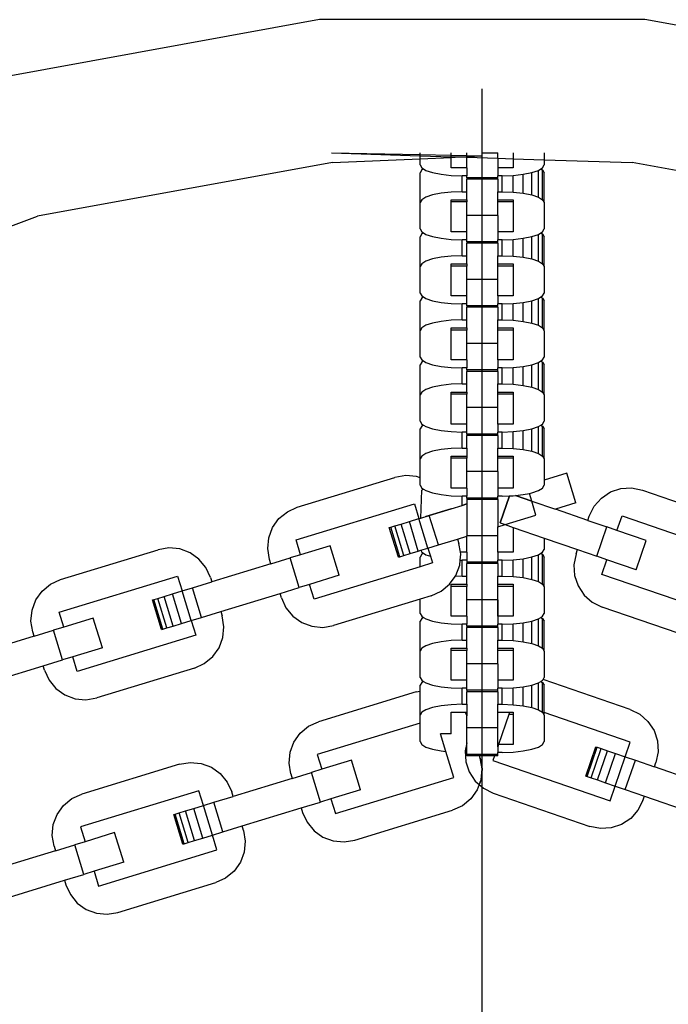
# Model space of a CAD drawing. Units: millimetres. Extents: x -16909 to 16104, y -22512 to 23543.
# Drawn here: x -439 to -352, y 14211 to 14342 of the extents above; entities that cross this region are included whole.
import ezdxf

# ---------------------------------------------------------------- set-up
doc = ezdxf.new("R2010")
doc.units = ezdxf.units.MM

msp = doc.modelspace()

# ---------------------------------------------------------------- linework, layer by layer
for p, q in [((-398.97, 14342.48), (-441.77, 14334.71)), ((-355.47, 14342.48), (-398.97, 14342.48)), ((-312.67, 14334.71), (-355.47, 14342.48)), ((-377.22, 14100.34), (-377.22, 14333.25)), ((-397.37, 14324.68), (-385.5, 14324.43)), ((-397.37, 14324.68), (-385.5, 14324.29)), ((-397.25, 14323.36), (-385.5, 14323.88)), ((-385.5, 14324.43), (-385.5, 14324.68)), ((-385.5, 14324.43), (-381.36, 14324.34)), ((-385.5, 14324.29), (-385.5, 14324.43)), ((-385.5, 14324.29), (-381.36, 14324.15)), ((-385.5, 14323.88), (-385.5, 14324.29)), ((-385.5, 14323.88), (-381.36, 14324.07)), ((-385.5, 14323.06), (-385.5, 14323.88)), ((-381.36, 14324.34), (-381.36, 14324.68)), ((-381.36, 14324.34), (-379.29, 14324.3)), ((-381.36, 14324.15), (-381.36, 14324.34)), ((-381.36, 14324.15), (-380.3, 14324.12)), ((-381.36, 14324.07), (-381.36, 14324.15)), ((-381.36, 14324.07), (-380.3, 14324.12)), ((-381.36, 14322.68), (-381.36, 14324.07)), ((-380.3, 14324.12), (-379.29, 14324.16)), ((-380.3, 14324.12), (-379.29, 14324.08)), ((-379.29, 14324.3), (-379.29, 14324.68)), ((-379.29, 14324.3), (-377.22, 14324.26)), ((-379.29, 14324.16), (-379.29, 14324.3)), ((-379.29, 14324.16), (-377.22, 14324.26)), ((-379.29, 14324.08), (-379.29, 14324.16)), ((-379.29, 14324.08), (-375.15, 14323.95)), ((-379.29, 14322.68), (-379.29, 14324.08)), ((-377.22, 14324.68), (-375.15, 14324.68)), ((-375.15, 14323.95), (-375.15, 14324.68)), ((-375.15, 14323.95), (-373.08, 14323.88)), ((-375.15, 14323.95), (-375.15, 14322.68)), ((-373.08, 14324.68), (-373.08, 14323.88)), ((-373.08, 14323.88), (-373.08, 14322.68)), ((-373.08, 14323.88), (-368.95, 14323.74)), ((-368.95, 14324.68), (-368.95, 14323.74)), ((-368.95, 14323.74), (-368.95, 14323.06)), ((-368.95, 14323.74), (-357.19, 14323.36)), ((-397.25, 14323.36), (-436.67, 14316.2)), ((-385.5, 14323.06), (-385.31, 14322.68)), ((-385.31, 14322.39), (-385.5, 14322.02)), ((-385.31, 14322.68), (-385.08, 14322.54)), ((-385.08, 14322.54), (-385.31, 14322.39)), ((-385.08, 14322.54), (-384.75, 14322.33)), ((-384.75, 14322.33), (-383.86, 14322.03)), ((-379.29, 14322.68), (-381.36, 14322.68)), ((-379.29, 14322.68), (-379.29, 14321.61)), ((-373.08, 14322.68), (-375.15, 14322.68)), ((-375.15, 14322.68), (-375.15, 14321.61)), ((-370.58, 14322.03), (-369.7, 14322.33)), ((-369.7, 14322.33), (-369.37, 14322.54)), ((-369.7, 14318.75), (-369.7, 14322.33)), ((-369.37, 14322.54), (-369.14, 14322.68)), ((-369.37, 14322.54), (-369.14, 14322.39)), ((-369.14, 14322.68), (-368.95, 14323.06)), ((-369.14, 14322.39), (-368.95, 14322.02)), ((-369.14, 14318.4), (-369.14, 14322.39)), ((-317.78, 14316.2), (-357.19, 14323.36)), ((-385.5, 14318.02), (-385.5, 14322.02)), ((-383.86, 14322.03), (-382.71, 14321.8)), ((-382.71, 14321.8), (-381.36, 14321.66)), ((-381.36, 14321.66), (-379.91, 14321.61)), ((-379.91, 14319.47), (-379.91, 14321.61)), ((-379.29, 14321.61), (-379.91, 14321.61)), ((-379.29, 14321.35), (-379.29, 14321.61)), ((-379.29, 14321.35), (-379.29, 14321.15)), ((-375.15, 14321.35), (-379.29, 14321.35)), ((-375.15, 14321.15), (-379.29, 14321.15)), ((-379.29, 14319.47), (-379.29, 14321.15)), ((-374.53, 14321.61), (-375.15, 14321.61)), ((-375.15, 14321.35), (-375.15, 14321.61)), ((-375.15, 14321.15), (-375.15, 14321.35)), ((-375.15, 14321.15), (-375.15, 14319.47)), ((-374.53, 14321.61), (-373.09, 14321.66)), ((-374.53, 14319.47), (-374.53, 14321.61)), ((-373.09, 14321.66), (-371.74, 14321.8)), ((-373.09, 14319.42), (-373.09, 14321.66)), ((-371.74, 14321.8), (-370.58, 14322.03)), ((-371.74, 14319.28), (-371.74, 14321.8)), ((-370.58, 14319.05), (-370.58, 14322.03)), ((-368.95, 14318.02), (-368.95, 14322.02)), ((-379.91, 14319.47), (-381.36, 14319.42)), ((-379.91, 14319.47), (-379.29, 14319.47)), ((-379.29, 14318.4), (-379.29, 14319.47)), ((-375.15, 14319.47), (-374.53, 14319.47)), ((-375.15, 14318.4), (-375.15, 14319.47)), ((-374.53, 14319.47), (-373.09, 14319.42)), ((-385.31, 14318.4), (-385.5, 14318.02)), ((-384.75, 14318.75), (-385.31, 14318.4)), ((-383.86, 14319.05), (-384.75, 14318.75)), ((-382.71, 14319.28), (-383.86, 14319.05)), ((-381.36, 14319.42), (-382.71, 14319.28)), ((-381.36, 14318.4), (-379.29, 14318.4)), ((-381.36, 14318.11), (-381.36, 14318.4)), ((-379.29, 14318.4), (-379.29, 14318.11)), ((-375.15, 14318.4), (-373.08, 14318.4)), ((-375.15, 14318.11), (-375.15, 14318.4)), ((-373.09, 14319.42), (-371.74, 14319.28)), ((-373.08, 14318.4), (-373.08, 14318.11)), ((-371.74, 14319.28), (-370.58, 14319.05)), ((-370.58, 14319.05), (-369.7, 14318.75)), ((-369.7, 14318.75), (-369.14, 14318.4)), ((-369.14, 14318.4), (-368.95, 14318.02)), ((-385.5, 14314.49), (-385.5, 14318.02)), ((-379.29, 14318.11), (-381.36, 14318.11)), ((-381.36, 14314.11), (-381.36, 14318.11)), ((-379.29, 14316.31), (-379.29, 14318.11)), ((-373.08, 14318.11), (-375.15, 14318.11)), ((-375.15, 14316.31), (-375.15, 14318.11)), ((-373.08, 14318.11), (-373.08, 14314.11)), ((-368.95, 14318.02), (-368.95, 14314.49)), ((-474.17, 14302.13), (-436.67, 14316.2)), ((-375.15, 14316.31), (-379.29, 14316.31)), ((-379.29, 14314.11), (-379.29, 14316.31)), ((-375.15, 14316.31), (-375.15, 14314.11)), ((-385.5, 14314.49), (-385.31, 14314.11)), ((-369.14, 14314.11), (-368.95, 14314.49)), ((-385.31, 14313.83), (-385.5, 14313.45)), ((-385.5, 14309.46), (-385.5, 14313.45)), ((-385.31, 14314.11), (-385.08, 14313.97)), ((-385.08, 14313.97), (-385.31, 14313.83)), ((-385.08, 14313.97), (-384.75, 14313.77)), ((-384.75, 14313.77), (-383.86, 14313.47)), ((-383.86, 14313.47), (-382.71, 14313.24)), ((-382.71, 14313.24), (-381.36, 14313.09)), ((-379.29, 14314.11), (-381.36, 14314.11)), ((-381.36, 14313.09), (-379.91, 14313.04)), ((-379.29, 14313.04), (-379.91, 14313.04)), ((-379.91, 14310.9), (-379.91, 14313.04)), ((-379.29, 14313.04), (-379.29, 14314.11)), ((-379.29, 14312.78), (-379.29, 14313.04)), ((-373.08, 14314.11), (-375.15, 14314.11)), ((-375.15, 14314.11), (-375.15, 14313.04)), ((-374.53, 14313.04), (-375.15, 14313.04)), ((-375.15, 14312.78), (-375.15, 14313.04)), ((-374.53, 14313.04), (-373.09, 14313.09)), ((-374.53, 14310.9), (-374.53, 14313.04)), ((-373.09, 14313.09), (-371.74, 14313.24)), ((-373.09, 14310.85), (-373.09, 14313.09)), ((-371.74, 14313.24), (-370.58, 14313.47)), ((-371.74, 14310.71), (-371.74, 14313.24)), ((-370.58, 14313.47), (-369.7, 14313.77)), ((-370.58, 14310.48), (-370.58, 14313.47)), ((-369.7, 14313.77), (-369.37, 14313.97)), ((-369.7, 14310.18), (-369.7, 14313.77)), ((-369.37, 14313.97), (-369.14, 14314.11)), ((-369.37, 14313.97), (-369.14, 14313.83)), ((-369.14, 14313.83), (-368.95, 14313.45)), ((-369.14, 14309.83), (-369.14, 14313.83)), ((-368.95, 14309.46), (-368.95, 14313.45)), ((-379.29, 14312.78), (-379.29, 14312.59)), ((-375.15, 14312.78), (-379.29, 14312.78)), ((-375.15, 14312.59), (-379.29, 14312.59)), ((-379.29, 14310.9), (-379.29, 14312.59)), ((-375.15, 14312.59), (-375.15, 14312.78)), ((-375.15, 14312.59), (-375.15, 14310.9)), ((-383.86, 14310.48), (-384.75, 14310.18)), ((-382.71, 14310.71), (-383.86, 14310.48)), ((-381.36, 14310.85), (-382.71, 14310.71)), ((-379.91, 14310.9), (-381.36, 14310.85)), ((-379.91, 14310.9), (-379.29, 14310.9)), ((-379.29, 14309.83), (-379.29, 14310.9)), ((-375.15, 14310.9), (-374.53, 14310.9)), ((-375.15, 14309.83), (-375.15, 14310.9)), ((-374.53, 14310.9), (-373.09, 14310.85)), ((-373.09, 14310.85), (-371.74, 14310.71)), ((-371.74, 14310.71), (-370.58, 14310.48)), ((-370.58, 14310.48), (-369.7, 14310.18)), ((-385.31, 14309.83), (-385.5, 14309.46)), ((-385.5, 14305.92), (-385.5, 14309.46)), ((-384.75, 14310.18), (-385.31, 14309.83)), ((-381.36, 14309.83), (-379.29, 14309.83)), ((-381.36, 14309.54), (-381.36, 14309.83)), ((-379.29, 14309.54), (-381.36, 14309.54)), ((-381.36, 14305.55), (-381.36, 14309.54)), ((-379.29, 14309.83), (-379.29, 14309.54)), ((-379.29, 14307.74), (-379.29, 14309.54)), ((-375.15, 14309.54), (-375.15, 14309.83)), ((-375.15, 14309.83), (-373.08, 14309.83)), ((-373.08, 14309.54), (-375.15, 14309.54)), ((-375.15, 14307.74), (-375.15, 14309.54)), ((-375.15, 14305.55), (-375.15, 14309.54)), ((-373.08, 14309.83), (-373.08, 14309.54)), ((-373.08, 14309.54), (-373.08, 14305.55)), ((-369.7, 14310.18), (-369.14, 14309.83)), ((-369.14, 14309.83), (-368.95, 14309.46)), ((-368.95, 14309.46), (-368.95, 14305.92)), ((-375.15, 14307.74), (-379.29, 14307.74)), ((-379.29, 14305.55), (-379.29, 14307.74)), ((-375.15, 14305.55), (-375.15, 14307.74)), ((-385.5, 14305.92), (-385.31, 14305.55)), ((-385.31, 14305.26), (-385.5, 14304.88)), ((-385.31, 14305.55), (-385.08, 14305.4)), ((-385.08, 14305.4), (-385.31, 14305.26)), ((-385.08, 14305.4), (-384.75, 14305.2)), ((-384.75, 14305.2), (-383.86, 14304.9)), ((-379.29, 14305.55), (-381.36, 14305.55)), ((-379.29, 14304.48), (-379.29, 14305.55)), ((-373.08, 14305.55), (-375.15, 14305.55)), ((-375.15, 14305.55), (-375.15, 14304.48)), ((-370.58, 14304.9), (-369.7, 14305.2)), ((-369.7, 14305.2), (-369.37, 14305.4)), ((-369.7, 14301.61), (-369.7, 14305.2)), ((-369.37, 14305.4), (-369.14, 14305.55)), ((-369.37, 14305.4), (-369.14, 14305.26)), ((-369.14, 14305.55), (-368.95, 14305.92)), ((-369.14, 14305.26), (-368.95, 14304.88)), ((-369.14, 14301.26), (-369.14, 14305.26)), ((-385.5, 14300.89), (-385.5, 14304.88)), ((-383.86, 14304.9), (-382.71, 14304.67)), ((-382.71, 14304.67), (-381.36, 14304.52)), ((-381.36, 14304.52), (-379.91, 14304.48)), ((-379.29, 14304.48), (-379.91, 14304.48)), ((-379.91, 14302.33), (-379.91, 14304.48)), ((-379.29, 14304.21), (-379.29, 14304.48)), ((-379.29, 14304.21), (-379.29, 14304.02)), ((-375.15, 14304.21), (-379.29, 14304.21)), ((-375.15, 14304.02), (-379.29, 14304.02)), ((-379.29, 14302.33), (-379.29, 14304.02)), ((-374.53, 14304.48), (-375.15, 14304.48)), ((-375.15, 14304.21), (-375.15, 14304.48)), ((-375.15, 14304.02), (-375.15, 14304.21)), ((-375.15, 14304.02), (-375.15, 14302.33)), ((-374.53, 14304.48), (-373.09, 14304.52)), ((-374.53, 14302.33), (-374.53, 14304.48)), ((-373.09, 14304.52), (-371.74, 14304.67)), ((-373.09, 14302.28), (-373.09, 14304.52)), ((-371.74, 14304.67), (-370.58, 14304.9)), ((-371.74, 14302.14), (-371.74, 14304.67)), ((-370.58, 14301.91), (-370.58, 14304.9)), ((-368.95, 14300.89), (-368.95, 14304.88)), ((-385.31, 14301.26), (-385.5, 14300.89)), ((-384.75, 14301.61), (-385.31, 14301.26)), ((-383.86, 14301.91), (-384.75, 14301.61)), ((-382.71, 14302.14), (-383.86, 14301.91)), ((-381.36, 14302.28), (-382.71, 14302.14)), ((-379.91, 14302.33), (-381.36, 14302.28)), ((-381.36, 14301.26), (-379.29, 14301.26)), ((-381.36, 14300.98), (-381.36, 14301.26)), ((-379.91, 14302.33), (-379.29, 14302.33)), ((-379.29, 14301.26), (-379.29, 14302.33)), ((-379.29, 14301.26), (-379.29, 14300.98)), ((-375.15, 14302.33), (-374.53, 14302.33)), ((-375.15, 14301.26), (-375.15, 14302.33)), ((-375.15, 14300.98), (-375.15, 14301.26)), ((-375.15, 14301.26), (-373.08, 14301.26)), ((-374.53, 14302.33), (-373.09, 14302.28)), ((-373.09, 14302.28), (-371.74, 14302.14)), ((-373.08, 14301.26), (-373.08, 14300.98)), ((-371.74, 14302.14), (-370.58, 14301.91)), ((-370.58, 14301.91), (-369.7, 14301.61)), ((-369.7, 14301.61), (-369.14, 14301.26)), ((-369.14, 14301.26), (-368.95, 14300.89)), ((-385.5, 14297.35), (-385.5, 14300.89)), ((-379.29, 14300.98), (-381.36, 14300.98)), ((-381.36, 14296.98), (-381.36, 14300.98)), ((-379.29, 14299.18), (-379.29, 14300.98)), ((-373.08, 14300.98), (-375.15, 14300.98)), ((-375.15, 14299.18), (-375.15, 14300.98)), ((-375.15, 14296.98), (-375.15, 14300.98)), ((-373.08, 14300.98), (-373.08, 14296.98)), ((-368.95, 14300.89), (-368.95, 14297.35)), ((-375.15, 14299.18), (-379.29, 14299.18)), ((-379.29, 14296.98), (-379.29, 14299.18)), ((-375.15, 14296.98), (-375.15, 14299.18)), ((-385.5, 14297.35), (-385.31, 14296.98)), ((-369.14, 14296.98), (-368.95, 14297.35)), ((-385.31, 14296.69), (-385.5, 14296.32)), ((-385.5, 14292.32), (-385.5, 14296.32)), ((-385.31, 14296.98), (-385.08, 14296.84)), ((-385.08, 14296.84), (-385.31, 14296.69)), ((-385.08, 14296.84), (-384.75, 14296.63)), ((-384.75, 14296.63), (-383.86, 14296.33)), ((-383.86, 14296.33), (-382.71, 14296.1)), ((-382.71, 14296.1), (-381.36, 14295.96)), ((-379.29, 14296.98), (-381.36, 14296.98)), ((-381.36, 14295.96), (-379.91, 14295.91)), ((-379.91, 14293.77), (-379.91, 14295.91)), ((-379.29, 14295.91), (-379.91, 14295.91)), ((-379.29, 14296.98), (-379.29, 14295.91)), ((-379.29, 14295.64), (-379.29, 14295.91)), ((-373.08, 14296.98), (-375.15, 14296.98)), ((-375.15, 14296.98), (-375.15, 14295.91)), ((-374.53, 14295.91), (-375.15, 14295.91)), ((-375.15, 14295.64), (-375.15, 14295.91)), ((-374.53, 14295.91), (-373.09, 14295.96)), ((-374.53, 14293.77), (-374.53, 14295.91)), ((-373.09, 14295.96), (-371.74, 14296.1)), ((-373.09, 14293.72), (-373.09, 14295.96)), ((-371.74, 14296.1), (-370.58, 14296.33)), ((-371.74, 14293.57), (-371.74, 14296.1)), ((-370.58, 14296.33), (-369.7, 14296.63)), ((-370.58, 14293.34), (-370.58, 14296.33)), ((-369.7, 14296.63), (-369.37, 14296.84)), ((-369.7, 14293.04), (-369.7, 14296.63)), ((-369.37, 14296.84), (-369.14, 14296.98)), ((-369.37, 14296.84), (-369.14, 14296.69)), ((-369.14, 14296.69), (-368.95, 14296.32)), ((-369.14, 14292.69), (-369.14, 14296.69)), ((-368.95, 14292.32), (-368.95, 14296.32)), ((-379.29, 14295.64), (-379.29, 14295.45)), ((-375.15, 14295.64), (-379.29, 14295.64)), ((-375.15, 14295.45), (-379.29, 14295.45)), ((-379.29, 14293.77), (-379.29, 14295.45)), ((-375.15, 14295.45), (-375.15, 14295.64)), ((-375.15, 14295.45), (-375.15, 14293.77)), ((-383.86, 14293.34), (-384.75, 14293.04)), ((-382.71, 14293.57), (-383.86, 14293.34)), ((-381.36, 14293.72), (-382.71, 14293.57)), ((-379.91, 14293.77), (-381.36, 14293.72)), ((-379.91, 14293.77), (-379.29, 14293.77)), ((-379.29, 14292.69), (-379.29, 14293.77)), ((-375.15, 14293.77), (-374.53, 14293.77)), ((-375.15, 14292.69), (-375.15, 14293.77)), ((-374.53, 14293.77), (-373.09, 14293.72)), ((-373.09, 14293.72), (-371.74, 14293.57)), ((-371.74, 14293.57), (-370.58, 14293.34)), ((-370.58, 14293.34), (-369.7, 14293.04)), ((-385.31, 14292.69), (-385.5, 14292.32)), ((-385.5, 14288.79), (-385.5, 14292.32)), ((-384.75, 14293.04), (-385.31, 14292.69)), ((-381.36, 14292.69), (-379.29, 14292.69)), ((-381.36, 14292.41), (-381.36, 14292.69)), ((-379.29, 14292.41), (-381.36, 14292.41)), ((-381.36, 14288.41), (-381.36, 14292.41)), ((-379.29, 14292.69), (-379.29, 14292.41)), ((-379.29, 14290.61), (-379.29, 14292.41)), ((-375.15, 14292.69), (-373.08, 14292.69)), ((-375.15, 14292.41), (-375.15, 14292.69)), ((-373.08, 14292.41), (-375.15, 14292.41)), ((-375.15, 14290.61), (-375.15, 14292.41)), ((-373.08, 14292.69), (-373.08, 14292.41)), ((-373.08, 14292.41), (-373.08, 14288.41)), ((-369.7, 14293.04), (-369.14, 14292.69)), ((-369.14, 14292.69), (-368.95, 14292.32)), ((-368.95, 14292.32), (-368.95, 14288.79)), ((-375.15, 14290.61), (-379.29, 14290.61)), ((-379.29, 14288.41), (-379.29, 14290.61)), ((-375.15, 14288.41), (-375.15, 14290.61)), ((-385.5, 14288.79), (-385.31, 14288.41)), ((-385.31, 14288.12), (-385.5, 14287.75)), ((-385.31, 14288.41), (-385.08, 14288.27)), ((-385.08, 14288.27), (-385.31, 14288.12)), ((-385.08, 14288.27), (-384.75, 14288.06)), ((-384.75, 14288.06), (-383.86, 14287.76)), ((-379.29, 14288.41), (-381.36, 14288.41)), ((-379.29, 14287.34), (-379.29, 14288.41)), ((-373.08, 14288.41), (-375.15, 14288.41)), ((-375.15, 14288.41), (-375.15, 14287.34)), ((-370.58, 14287.76), (-369.7, 14288.06)), ((-369.7, 14288.06), (-369.37, 14288.27)), ((-369.7, 14284.48), (-369.7, 14288.06)), ((-369.37, 14288.27), (-369.14, 14288.41)), ((-369.37, 14288.27), (-369.14, 14288.12)), ((-369.14, 14288.41), (-368.95, 14288.79)), ((-369.14, 14288.12), (-368.95, 14287.75)), ((-369.14, 14284.13), (-369.14, 14288.12)), ((-385.5, 14283.75), (-385.5, 14287.75)), ((-383.86, 14287.76), (-382.71, 14287.53)), ((-382.71, 14287.53), (-381.36, 14287.39)), ((-381.36, 14287.39), (-379.91, 14287.34)), ((-379.29, 14287.34), (-379.91, 14287.34)), ((-379.91, 14285.2), (-379.91, 14287.34)), ((-379.29, 14287.07), (-379.29, 14287.34)), ((-379.29, 14287.07), (-379.29, 14286.88)), ((-375.15, 14287.07), (-379.29, 14287.07)), ((-375.15, 14286.88), (-379.29, 14286.88)), ((-379.29, 14285.2), (-379.29, 14286.88)), ((-374.53, 14287.34), (-375.15, 14287.34)), ((-375.15, 14287.07), (-375.15, 14287.34)), ((-375.15, 14286.88), (-375.15, 14287.07)), ((-375.15, 14286.88), (-375.15, 14285.2)), ((-374.53, 14287.34), (-373.09, 14287.39)), ((-374.53, 14285.2), (-374.53, 14287.34)), ((-373.09, 14287.39), (-371.74, 14287.53)), ((-373.09, 14285.15), (-373.09, 14287.39)), ((-371.74, 14287.53), (-370.58, 14287.76)), ((-371.74, 14285), (-371.74, 14287.53)), ((-370.58, 14284.77), (-370.58, 14287.76)), ((-368.95, 14283.75), (-368.95, 14287.75)), ((-385.31, 14284.13), (-385.5, 14283.75)), ((-384.75, 14284.48), (-385.31, 14284.13)), ((-383.86, 14284.77), (-384.75, 14284.48)), ((-382.71, 14285), (-383.86, 14284.77)), ((-381.36, 14285.15), (-382.71, 14285)), ((-379.91, 14285.2), (-381.36, 14285.15)), ((-381.36, 14284.13), (-379.29, 14284.13)), ((-381.36, 14283.84), (-381.36, 14284.13)), ((-379.91, 14285.2), (-379.29, 14285.2)), ((-379.29, 14285.2), (-379.29, 14284.13)), ((-379.29, 14284.13), (-379.29, 14283.84)), ((-375.15, 14285.2), (-374.53, 14285.2)), ((-375.15, 14284.13), (-375.15, 14285.2)), ((-375.15, 14284.13), (-373.08, 14284.13)), ((-375.15, 14283.84), (-375.15, 14284.13)), ((-374.53, 14285.2), (-373.09, 14285.15)), ((-373.09, 14285.15), (-371.74, 14285)), ((-373.08, 14284.13), (-373.08, 14283.84)), ((-371.74, 14285), (-370.58, 14284.77)), ((-370.58, 14284.77), (-369.7, 14284.48)), ((-369.7, 14284.48), (-369.14, 14284.13)), ((-369.14, 14284.13), (-368.95, 14283.75)), ((-385.5, 14281.2), (-385.5, 14283.75)), ((-379.29, 14283.84), (-381.36, 14283.84)), ((-381.36, 14279.84), (-381.36, 14283.84)), ((-379.29, 14282.04), (-379.29, 14283.84)), ((-373.08, 14283.84), (-375.15, 14283.84)), ((-375.15, 14282.04), (-375.15, 14283.84)), ((-373.08, 14283.84), (-373.08, 14279.84)), ((-368.95, 14283.75), (-368.95, 14280.89)), ((-401.94, 14277.29), (-388.88, 14281.28)), ((-387.44, 14281.52), (-388.88, 14281.28)), ((-385.99, 14281.38), (-387.44, 14281.52)), ((-385.5, 14281.2), (-385.99, 14281.38)), ((-375.15, 14282.04), (-379.29, 14282.04)), ((-379.29, 14279.84), (-379.29, 14282.04)), ((-375.15, 14282.04), (-375.15, 14279.84)), ((-365.89, 14281.82), (-368.95, 14280.89)), ((-364.68, 14277.86), (-365.89, 14281.82)), ((-385.5, 14280.22), (-385.5, 14281.2)), ((-385.5, 14280.22), (-385.31, 14279.84)), ((-369.14, 14279.84), (-368.95, 14280.22)), ((-368.95, 14280.89), (-368.95, 14280.22)), ((-385.43, 14275.84), (-385.31, 14279.56)), ((-385.31, 14279.84), (-385.08, 14279.7)), ((-385.08, 14279.7), (-385.31, 14279.55)), ((-385.08, 14279.7), (-384.75, 14279.5)), ((-384.75, 14279.5), (-383.86, 14279.2)), ((-383.86, 14279.2), (-382.71, 14278.97)), ((-382.71, 14278.97), (-381.36, 14278.82)), ((-379.29, 14279.84), (-381.36, 14279.84)), ((-381.36, 14278.82), (-379.91, 14278.77)), ((-379.29, 14278.77), (-379.91, 14278.77)), ((-379.91, 14277.53), (-379.91, 14278.77)), ((-379.29, 14279.84), (-379.29, 14278.77)), ((-379.29, 14278.51), (-379.29, 14278.77)), ((-373.08, 14279.84), (-375.15, 14279.84)), ((-375.15, 14279.84), (-375.15, 14278.77)), ((-374.53, 14278.77), (-375.15, 14278.77)), ((-375.15, 14278.51), (-375.15, 14278.77)), ((-374.83, 14275.18), (-373.58, 14278.8)), ((-373.58, 14278.8), (-374.83, 14275.18)), ((-374.53, 14278.77), (-373.58, 14278.8)), ((-373.58, 14278.8), (-373.09, 14278.82)), ((-373.09, 14278.82), (-372.78, 14278.86)), ((-372.78, 14278.86), (-371.74, 14278.97)), ((-372.78, 14278.86), (-370.6, 14278.11)), ((-370.6, 14278.11), (-372.78, 14278.86)), ((-371.74, 14278.97), (-370.91, 14279.13)), ((-370.91, 14279.13), (-370.58, 14279.2)), ((-370.6, 14278.11), (-370.91, 14279.13)), ((-370.58, 14279.2), (-369.7, 14279.5)), ((-369.7, 14279.5), (-369.14, 14279.84)), ((-361.29, 14278.51), (-360.08, 14279.32)), ((-360.08, 14279.32), (-358.69, 14279.78)), ((-358.69, 14279.78), (-357.24, 14279.87)), ((-357.24, 14279.87), (-355.81, 14279.58)), ((-355.81, 14279.58), (-342.9, 14275.13)), ((-402.11, 14272.91), (-386.28, 14277.75)), ((-386.28, 14277.75), (-385.68, 14275.77)), ((-384.29, 14276.19), (-379.91, 14277.53)), ((-379.91, 14277.53), (-379.29, 14277.72)), ((-379.29, 14277.72), (-379.91, 14277.53)), ((-379.29, 14278.51), (-379.29, 14278.32)), ((-375.15, 14278.51), (-379.29, 14278.51)), ((-375.15, 14278.32), (-379.29, 14278.32)), ((-379.29, 14278.32), (-379.29, 14277.72)), ((-379.29, 14277.72), (-379.29, 14273.47)), ((-375.15, 14278.32), (-375.15, 14278.51)), ((-375.15, 14278.32), (-375.15, 14274.66)), ((-370.03, 14276.23), (-370.6, 14278.11)), ((-370.6, 14278.11), (-367.44, 14277.02)), ((-370.03, 14276.23), (-370.6, 14278.11)), ((-364.68, 14277.86), (-367.44, 14277.02)), ((-362.91, 14276.11), (-362.26, 14277.42)), ((-362.26, 14277.42), (-361.29, 14278.51)), ((-404.39, 14275.76), (-403.26, 14276.68)), ((-403.26, 14276.68), (-401.94, 14277.29)), ((-385.43, 14275.84), (-384.29, 14276.19)), ((-384.75, 14276.05), (-384.86, 14276.02)), ((-383.86, 14276.33), (-384.75, 14276.05)), ((-383.08, 14272.24), (-384.29, 14276.19)), ((-382.71, 14276.68), (-383.86, 14276.33)), ((-381.36, 14277.09), (-382.71, 14276.68)), ((-374.17, 14274.96), (-370.03, 14276.23)), ((-374.17, 14274.96), (-370.03, 14276.23)), ((-363.11, 14275.53), (-367.44, 14277.02)), ((-363.11, 14275.53), (-362.91, 14276.11)), ((-359.2, 14274.18), (-358.52, 14276.14)), ((-358.52, 14276.14), (-342.87, 14270.75)), ((-405.24, 14274.57), (-404.39, 14275.76)), ((-389.45, 14274.62), (-388.92, 14274.78)), ((-388.92, 14274.78), (-388.07, 14275.04)), ((-387.71, 14270.82), (-388.92, 14274.78)), ((-388.07, 14275.04), (-386.96, 14275.38)), ((-386.86, 14271.08), (-388.07, 14275.04)), ((-386.96, 14275.38), (-385.68, 14275.77)), ((-385.76, 14271.42), (-386.96, 14275.38)), ((-385.68, 14275.77), (-385.43, 14275.84)), ((-384.47, 14271.81), (-385.68, 14275.77)), ((-375.15, 14274.66), (-374.17, 14274.96)), ((-374.83, 14275.18), (-374.17, 14274.96)), ((-374.83, 14275.18), (-374.17, 14274.96)), ((-374.17, 14274.96), (-373.08, 14274.59)), ((-363.11, 14275.53), (-360.57, 14274.65)), ((-405.75, 14273.2), (-405.24, 14274.57)), ((-389.64, 14274.56), (-389.45, 14274.62)), ((-388.43, 14270.6), (-389.64, 14274.56)), ((-388.24, 14270.66), (-389.45, 14274.62)), ((-380.51, 14273.02), (-379.29, 14273.4)), ((-375.15, 14273.47), (-379.29, 14273.47)), ((-379.29, 14273.4), (-379.29, 14273.47)), ((-379.29, 14271.28), (-379.29, 14273.4)), ((-375.15, 14273.47), (-375.15, 14274.66)), ((-375.15, 14271.28), (-375.15, 14274.66)), ((-375.15, 14271.28), (-375.15, 14273.47)), ((-373.08, 14274.59), (-373.08, 14271.28)), ((-373.08, 14274.59), (-368.95, 14273.16)), ((-361.91, 14270.74), (-360.57, 14274.65)), ((-359.2, 14274.18), (-360.57, 14274.65)), ((-355.29, 14272.83), (-359.2, 14274.18)), ((-405.89, 14271.75), (-405.75, 14273.2)), ((-401.51, 14270.93), (-402.11, 14272.91)), ((-397.55, 14272.14), (-401.51, 14270.93)), ((-396.34, 14268.18), (-397.55, 14272.14)), ((-384.47, 14271.81), (-383.08, 14272.24)), ((-383.08, 14272.24), (-380.51, 14273.02)), ((-380.51, 14273.02), (-380.33, 14272.43)), ((-380.14, 14271.28), (-380.33, 14272.43)), ((-368.95, 14273.16), (-368.95, 14271.65)), ((-368.95, 14273.16), (-364.46, 14271.61)), ((-356.63, 14268.92), (-355.29, 14272.83)), ((-433.59, 14267.61), (-420.54, 14271.6)), ((-419.1, 14271.84), (-420.54, 14271.6)), ((-417.65, 14271.7), (-419.1, 14271.84)), ((-416.28, 14271.19), (-417.65, 14271.7)), ((-415.09, 14270.35), (-416.28, 14271.19)), ((-405.65, 14270.31), (-405.89, 14271.75)), ((-401.51, 14270.93), (-402.89, 14270.51)), ((-388.24, 14270.66), (-387.71, 14270.82)), ((-387.71, 14270.82), (-386.86, 14271.08)), ((-386.86, 14271.08), (-385.76, 14271.42)), ((-385.76, 14271.42), (-385.43, 14271.52)), ((-385.31, 14270.99), (-385.5, 14270.61)), ((-385.43, 14271.52), (-384.47, 14271.81)), ((-385.43, 14271.52), (-385.31, 14271.28)), ((-385.31, 14271.28), (-385.08, 14271.13)), ((-385.08, 14271.13), (-385.31, 14270.99)), ((-385.08, 14271.13), (-384.75, 14270.93)), ((-384.75, 14270.93), (-384.14, 14270.72)), ((-384.47, 14271.81), (-384.14, 14270.72)), ((-380.16, 14270.21), (-380.09, 14270.99)), ((-379.29, 14271.28), (-380.14, 14271.28)), ((-380.09, 14270.99), (-380.14, 14271.28)), ((-379.29, 14271.28), (-379.29, 14270.2)), ((-373.08, 14271.28), (-375.15, 14271.28)), ((-375.15, 14271.28), (-375.15, 14270.2)), ((-370.58, 14270.63), (-369.7, 14270.93)), ((-369.7, 14270.93), (-369.37, 14271.13)), ((-369.7, 14267.34), (-369.7, 14270.93)), ((-369.37, 14271.13), (-369.14, 14271.28)), ((-369.37, 14271.13), (-369.14, 14270.99)), ((-369.14, 14271.28), (-368.95, 14271.65)), ((-369.14, 14270.99), (-368.95, 14270.61)), ((-369.14, 14266.99), (-369.14, 14270.99)), ((-364.66, 14271.03), (-364.95, 14269.6)), ((-364.66, 14271.03), (-364.46, 14271.61)), ((-364.46, 14271.61), (-361.91, 14270.74)), ((-414.16, 14269.22), (-415.09, 14270.35)), ((-405.46, 14269.72), (-413.38, 14267.3)), ((-405.46, 14269.72), (-405.65, 14270.31)), ((-405.46, 14269.72), (-402.89, 14270.51)), ((-401.68, 14266.55), (-402.89, 14270.51)), ((-388.43, 14270.6), (-388.24, 14270.66)), ((-385.5, 14269.33), (-385.5, 14270.61)), ((-383.86, 14269.83), (-385.5, 14269.33)), ((-384.14, 14270.72), (-383.86, 14269.83)), ((-380.74, 14268.17), (-380.23, 14269.54)), ((-380.23, 14269.54), (-380.16, 14270.21)), ((-380.16, 14270.21), (-379.91, 14270.2)), ((-379.91, 14268.06), (-379.91, 14270.2)), ((-379.29, 14270.2), (-379.91, 14270.2)), ((-379.29, 14270.2), (-379.29, 14269.94)), ((-379.29, 14269.94), (-379.29, 14269.75)), ((-375.15, 14269.94), (-379.29, 14269.94)), ((-375.15, 14269.75), (-379.29, 14269.75)), ((-379.29, 14268.06), (-379.29, 14269.75)), ((-374.53, 14270.2), (-375.15, 14270.2)), ((-375.15, 14269.94), (-375.15, 14270.2)), ((-375.15, 14269.75), (-375.15, 14269.94)), ((-375.15, 14269.75), (-375.15, 14268.06)), ((-374.53, 14270.2), (-373.09, 14270.25)), ((-374.53, 14268.06), (-374.53, 14270.2)), ((-373.09, 14270.25), (-371.74, 14270.4)), ((-373.09, 14268.01), (-373.09, 14270.25)), ((-371.74, 14270.4), (-370.58, 14270.63)), ((-371.74, 14267.87), (-371.74, 14270.4)), ((-370.58, 14267.64), (-370.58, 14270.63)), ((-368.95, 14266.62), (-368.95, 14270.61)), ((-364.95, 14269.6), (-364.86, 14268.14)), ((-360.55, 14270.27), (-361.91, 14270.74)), ((-361.22, 14268.31), (-360.55, 14270.27)), ((-356.63, 14268.92), (-360.55, 14270.27)), ((-413.56, 14267.89), (-414.16, 14269.22)), ((-396.34, 14268.18), (-400.3, 14266.97)), ((-385.5, 14269.33), (-399.69, 14264.99)), ((-380.84, 14268.03), (-380.74, 14268.17)), ((-364.86, 14268.14), (-364.4, 14266.76)), ((-345.57, 14262.92), (-361.22, 14268.31)), ((-436.05, 14266.08), (-434.92, 14267.01)), ((-434.92, 14267.01), (-433.59, 14267.61)), ((-433.77, 14263.23), (-417.94, 14268.07)), ((-417.94, 14268.07), (-417.33, 14266.09)), ((-415.95, 14266.51), (-413.38, 14267.3)), ((-413.56, 14267.89), (-413.38, 14267.3)), ((-400.3, 14266.97), (-401.68, 14266.55)), ((-399.69, 14264.99), (-400.3, 14266.97)), ((-382.71, 14266.06), (-381.59, 14266.99)), ((-381.59, 14266.99), (-380.84, 14268.03)), ((-381.36, 14266.99), (-379.29, 14266.99)), ((-381.36, 14266.7), (-381.36, 14266.99)), ((-379.91, 14268.06), (-380.84, 14268.03)), ((-379.91, 14268.06), (-379.29, 14268.06)), ((-379.29, 14266.99), (-379.29, 14268.06)), ((-379.29, 14266.99), (-379.29, 14266.7)), ((-375.15, 14268.06), (-374.53, 14268.06)), ((-375.15, 14266.99), (-375.15, 14268.06)), ((-375.15, 14266.7), (-375.15, 14266.99)), ((-375.15, 14266.99), (-373.08, 14266.99)), ((-374.53, 14268.06), (-373.09, 14268.01)), ((-373.09, 14268.01), (-371.74, 14267.87)), ((-373.08, 14266.99), (-373.08, 14266.7)), ((-371.74, 14267.87), (-370.58, 14267.64)), ((-370.58, 14267.64), (-369.7, 14267.34)), ((-369.7, 14267.34), (-369.14, 14266.99)), ((-369.14, 14266.99), (-368.95, 14266.62)), ((-436.89, 14264.89), (-436.05, 14266.08)), ((-419.73, 14265.36), (-418.62, 14265.7)), ((-418.62, 14265.7), (-417.33, 14266.09)), ((-417.41, 14261.74), (-418.62, 14265.7)), ((-417.33, 14266.09), (-415.95, 14266.51)), ((-416.12, 14262.13), (-417.33, 14266.09)), ((-414.74, 14262.56), (-415.95, 14266.51)), ((-412.17, 14263.34), (-404.25, 14265.76)), ((-404.25, 14265.76), (-401.68, 14266.55)), ((-404.07, 14265.17), (-404.25, 14265.76)), ((-384.04, 14265.45), (-382.71, 14266.06)), ((-379.29, 14266.7), (-381.36, 14266.7)), ((-381.36, 14262.71), (-381.36, 14266.7)), ((-379.29, 14264.91), (-379.29, 14266.7)), ((-373.08, 14266.7), (-375.15, 14266.7)), ((-375.15, 14264.91), (-375.15, 14266.7)), ((-375.15, 14262.71), (-375.15, 14266.7)), ((-373.08, 14266.7), (-373.08, 14262.71)), ((-368.95, 14266.62), (-368.95, 14263.08)), ((-364.4, 14266.76), (-363.59, 14265.54)), ((-363.59, 14265.54), (-362.5, 14264.58)), ((-437.4, 14263.53), (-436.89, 14264.89)), ((-421.29, 14264.88), (-421.11, 14264.94)), ((-420.08, 14260.92), (-421.29, 14264.88)), ((-421.11, 14264.94), (-420.58, 14265.1)), ((-419.9, 14260.98), (-421.11, 14264.94)), ((-420.58, 14265.1), (-419.73, 14265.36)), ((-419.37, 14261.14), (-420.58, 14265.1)), ((-418.52, 14261.4), (-419.73, 14265.36)), ((-404.07, 14265.17), (-403.47, 14263.84)), ((-385.5, 14265.01), (-397.1, 14261.46)), ((-384.04, 14265.45), (-385.5, 14265.01)), ((-385.5, 14263.08), (-385.5, 14265.01)), ((-375.15, 14264.91), (-379.29, 14264.91)), ((-379.29, 14262.71), (-379.29, 14264.91)), ((-375.15, 14264.91), (-375.15, 14262.71)), ((-362.5, 14264.58), (-361.2, 14263.93)), ((-437.54, 14262.07), (-437.4, 14263.53)), ((-433.16, 14261.25), (-433.77, 14263.23)), ((-414.74, 14262.56), (-412.17, 14263.34)), ((-412.17, 14263.34), (-411.99, 14262.75)), ((-403.47, 14263.84), (-402.54, 14262.72)), ((-385.5, 14263.08), (-385.31, 14262.71)), ((-369.14, 14262.71), (-368.95, 14263.08)), ((-348.29, 14259.48), (-361.2, 14263.93)), ((-437.3, 14260.64), (-437.54, 14262.07)), ((-429.21, 14262.46), (-433.16, 14261.25)), ((-428, 14258.5), (-429.21, 14262.46)), ((-418.52, 14261.4), (-417.41, 14261.74)), ((-417.41, 14261.74), (-416.12, 14262.13)), ((-416.12, 14262.13), (-414.74, 14262.56)), ((-416.12, 14262.13), (-415.52, 14260.16)), ((-411.75, 14261.31), (-411.99, 14262.75)), ((-402.54, 14262.72), (-401.35, 14261.87)), ((-401.35, 14261.87), (-399.99, 14261.36)), ((-385.31, 14262.42), (-385.5, 14262.05)), ((-385.5, 14258.05), (-385.5, 14262.05)), ((-385.31, 14262.71), (-385.08, 14262.56)), ((-385.08, 14262.56), (-385.31, 14262.42)), ((-385.08, 14262.56), (-384.75, 14262.36)), ((-384.75, 14262.36), (-383.86, 14262.06)), ((-383.86, 14262.06), (-382.71, 14261.83)), ((-382.71, 14261.83), (-381.36, 14261.69)), ((-379.29, 14262.71), (-381.36, 14262.71)), ((-381.36, 14261.69), (-379.91, 14261.64)), ((-379.91, 14259.49), (-379.91, 14261.64)), ((-379.29, 14261.64), (-379.91, 14261.64)), ((-379.29, 14262.71), (-379.29, 14261.64)), ((-379.29, 14261.37), (-379.29, 14261.64)), ((-373.08, 14262.71), (-375.15, 14262.71)), ((-375.15, 14262.71), (-375.15, 14261.64)), ((-374.53, 14261.64), (-375.15, 14261.64)), ((-375.15, 14261.37), (-375.15, 14261.64)), ((-374.53, 14261.64), (-373.09, 14261.69)), ((-374.53, 14259.49), (-374.53, 14261.64)), ((-373.09, 14261.69), (-371.74, 14261.83)), ((-373.09, 14259.45), (-373.09, 14261.69)), ((-371.74, 14261.83), (-370.58, 14262.06)), ((-371.74, 14259.3), (-371.74, 14261.83)), ((-370.58, 14262.06), (-369.7, 14262.36)), ((-370.58, 14259.07), (-370.58, 14262.06)), ((-369.7, 14262.36), (-369.37, 14262.56)), ((-369.7, 14258.77), (-369.7, 14262.36)), ((-369.37, 14262.56), (-369.14, 14262.71)), ((-369.37, 14262.56), (-369.14, 14262.42)), ((-369.14, 14262.42), (-368.95, 14262.05)), ((-369.14, 14258.42), (-369.14, 14262.42)), ((-368.95, 14258.05), (-368.95, 14262.05)), ((-437.12, 14260.04), (-437.3, 14260.64)), ((-437.12, 14260.04), (-434.55, 14260.83)), ((-433.16, 14261.25), (-434.55, 14260.83)), ((-433.34, 14256.87), (-434.55, 14260.83)), ((-420.08, 14260.92), (-419.9, 14260.98)), ((-419.9, 14260.98), (-419.37, 14261.14)), ((-419.37, 14261.14), (-418.52, 14261.4)), ((-411.89, 14259.86), (-411.75, 14261.31)), ((-399.99, 14261.36), (-398.54, 14261.22)), ((-398.54, 14261.22), (-397.1, 14261.46)), ((-379.29, 14261.37), (-379.29, 14261.18)), ((-375.15, 14261.37), (-379.29, 14261.37)), ((-375.15, 14261.18), (-379.29, 14261.18)), ((-379.29, 14259.49), (-379.29, 14261.18)), ((-375.15, 14261.18), (-375.15, 14261.37)), ((-375.15, 14261.18), (-375.15, 14259.49)), ((-437.12, 14260.04), (-445.04, 14257.62)), ((-415.52, 14260.16), (-431.35, 14255.32)), ((-412.4, 14258.49), (-411.89, 14259.86)), ((-383.86, 14259.07), (-384.75, 14258.77)), ((-382.71, 14259.3), (-383.86, 14259.07)), ((-381.36, 14259.45), (-382.71, 14259.3)), ((-379.91, 14259.49), (-381.36, 14259.45)), ((-379.91, 14259.49), (-379.29, 14259.49)), ((-379.29, 14258.42), (-379.29, 14259.49)), ((-375.15, 14259.49), (-374.53, 14259.49)), ((-375.15, 14258.42), (-375.15, 14259.49)), ((-374.53, 14259.49), (-373.09, 14259.45)), ((-373.09, 14259.45), (-371.74, 14259.3)), ((-371.74, 14259.3), (-370.58, 14259.07)), ((-370.58, 14259.07), (-369.7, 14258.77)), ((-428, 14258.5), (-431.95, 14257.3)), ((-413.24, 14257.31), (-412.4, 14258.49)), ((-385.31, 14258.42), (-385.5, 14258.05)), ((-385.5, 14254.51), (-385.5, 14258.05)), ((-384.75, 14258.77), (-385.31, 14258.42)), ((-381.36, 14258.42), (-379.29, 14258.42)), ((-381.36, 14258.14), (-381.36, 14258.42)), ((-379.29, 14258.14), (-381.36, 14258.14)), ((-381.36, 14254.14), (-381.36, 14258.14)), ((-379.29, 14258.42), (-379.29, 14258.14)), ((-379.29, 14256.34), (-379.29, 14258.14)), ((-375.15, 14258.42), (-373.08, 14258.42)), ((-375.15, 14258.14), (-375.15, 14258.42)), ((-373.08, 14258.14), (-375.15, 14258.14)), ((-375.15, 14256.34), (-375.15, 14258.14)), ((-373.08, 14258.42), (-373.08, 14258.14)), ((-373.08, 14258.14), (-373.08, 14254.14)), ((-369.7, 14258.77), (-369.14, 14258.42)), ((-369.14, 14258.42), (-368.95, 14258.05)), ((-368.95, 14258.05), (-368.95, 14254.51)), ((-435.91, 14256.09), (-433.34, 14256.87)), ((-431.95, 14257.3), (-433.34, 14256.87)), ((-431.35, 14255.32), (-431.95, 14257.3)), ((-415.7, 14255.78), (-414.37, 14256.38)), ((-414.37, 14256.38), (-413.24, 14257.31)), ((-375.15, 14256.34), (-379.29, 14256.34)), ((-379.29, 14254.14), (-379.29, 14256.34)), ((-375.15, 14256.34), (-375.15, 14254.14)), ((-443.83, 14253.67), (-435.91, 14256.09)), ((-435.73, 14255.49), (-435.91, 14256.09)), ((-435.73, 14255.49), (-435.12, 14254.16)), ((-415.7, 14255.78), (-428.75, 14251.78)), ((-435.12, 14254.16), (-434.2, 14253.04)), ((-385.5, 14254.51), (-385.31, 14254.14)), ((-385.31, 14253.85), (-385.5, 14253.48)), ((-385.31, 14254.14), (-385.08, 14254)), ((-385.08, 14254), (-385.31, 14253.85)), ((-385.08, 14254), (-384.75, 14253.79)), ((-384.75, 14253.79), (-383.86, 14253.49)), ((-379.29, 14254.14), (-381.36, 14254.14)), ((-379.29, 14253.07), (-379.29, 14254.14)), ((-373.08, 14254.14), (-375.15, 14254.14)), ((-375.15, 14254.14), (-375.15, 14253.07)), ((-370.58, 14253.49), (-369.7, 14253.79)), ((-369.7, 14253.79), (-369.37, 14254)), ((-369.7, 14250.2), (-369.7, 14253.79)), ((-369.37, 14254), (-369.14, 14254.14)), ((-369.37, 14254), (-369.14, 14253.85)), ((-369.14, 14254.14), (-369.08, 14254.25)), ((-369.14, 14253.85), (-368.95, 14253.48)), ((-369.14, 14249.86), (-369.14, 14253.85)), ((-369.08, 14254.25), (-368.95, 14254.51)), ((-357.46, 14250.25), (-369.08, 14254.25)), ((-434.2, 14253.04), (-433.01, 14252.19)), ((-386.03, 14252.59), (-399.09, 14248.6)), ((-386.03, 14252.59), (-385.5, 14252.68)), ((-385.5, 14252.68), (-385.5, 14253.48)), ((-385.5, 14249.48), (-385.5, 14252.68)), ((-383.86, 14253.49), (-382.71, 14253.26)), ((-382.71, 14253.26), (-381.36, 14253.12)), ((-381.36, 14253.12), (-379.91, 14253.07)), ((-379.29, 14253.07), (-379.91, 14253.07)), ((-379.91, 14250.93), (-379.91, 14253.07)), ((-379.29, 14252.8), (-379.29, 14253.07)), ((-379.29, 14252.8), (-379.29, 14252.61)), ((-375.15, 14252.8), (-379.29, 14252.8)), ((-375.15, 14252.61), (-379.29, 14252.61)), ((-379.29, 14250.93), (-379.29, 14252.61)), ((-374.53, 14253.07), (-375.15, 14253.07)), ((-375.15, 14252.8), (-375.15, 14253.07)), ((-375.15, 14252.61), (-375.15, 14252.8)), ((-375.15, 14252.61), (-375.15, 14250.93)), ((-374.53, 14253.07), (-373.09, 14253.12)), ((-374.53, 14250.93), (-374.53, 14253.07)), ((-373.09, 14253.12), (-371.74, 14253.26)), ((-373.09, 14250.88), (-373.09, 14253.12)), ((-371.74, 14253.26), (-370.58, 14253.49)), ((-371.74, 14250.73), (-371.74, 14253.26)), ((-370.58, 14250.5), (-370.58, 14253.49)), ((-368.95, 14249.83), (-368.95, 14253.48)), ((-433.01, 14252.19), (-431.64, 14251.68)), ((-431.64, 14251.68), (-430.19, 14251.54)), ((-430.19, 14251.54), (-428.75, 14251.78)), ((-368.95, 14249.83), (-368.95, 14251.25)), ((-385.31, 14249.86), (-385.5, 14249.48)), ((-384.75, 14250.2), (-385.31, 14249.86)), ((-383.86, 14250.5), (-384.75, 14250.2)), ((-382.71, 14250.73), (-383.86, 14250.5)), ((-381.36, 14250.88), (-382.71, 14250.73)), ((-379.91, 14250.93), (-381.36, 14250.88)), ((-381.36, 14246.97), (-381.36, 14249.86)), ((-381.36, 14249.86), (-379.5, 14249.86)), ((-379.91, 14250.93), (-379.29, 14250.93)), ((-379.5, 14249.86), (-379.37, 14249.57)), ((-379.5, 14249.86), (-379.29, 14249.86)), ((-379.29, 14250.93), (-379.29, 14249.86)), ((-379.29, 14249.86), (-379.29, 14249.57)), ((-375.15, 14250.93), (-374.53, 14250.93)), ((-375.15, 14249.86), (-375.15, 14250.93)), ((-375.15, 14249.86), (-373.57, 14249.86)), ((-375.15, 14247.77), (-375.15, 14249.86)), ((-374.53, 14250.93), (-373.09, 14250.88)), ((-373.57, 14249.86), (-373.66, 14249.57)), ((-373.57, 14249.86), (-373.08, 14249.86)), ((-373.09, 14250.88), (-371.74, 14250.73)), ((-373.08, 14249.86), (-373.08, 14249.57)), ((-371.74, 14250.73), (-370.58, 14250.5)), ((-370.58, 14250.5), (-369.7, 14250.2)), ((-369.7, 14250.2), (-369.14, 14249.86)), ((-369.14, 14249.86), (-368.95, 14249.48)), ((-357.43, 14245.87), (-368.95, 14249.83)), ((-368.95, 14249.48), (-368.95, 14249.83)), ((-357.46, 14250.25), (-356.15, 14249.6)), ((-400.42, 14248), (-399.09, 14248.6)), ((-385.5, 14248.43), (-399.27, 14244.22)), ((-385.5, 14248.43), (-385.5, 14249.48)), ((-385.5, 14245.95), (-385.5, 14248.43)), ((-379.29, 14249.57), (-379.37, 14249.57)), ((-379.37, 14249.57), (-379.29, 14249.4)), ((-379.29, 14249.57), (-379.29, 14249.4)), ((-379.29, 14247.77), (-379.29, 14249.4)), ((-373.66, 14249.57), (-375.04, 14245.57)), ((-373.08, 14249.57), (-373.66, 14249.57)), ((-373.08, 14249.57), (-373.08, 14245.57)), ((-368.95, 14249.48), (-368.95, 14245.95)), ((-356.15, 14249.6), (-355.06, 14248.63)), ((-355.06, 14248.63), (-354.25, 14247.42)), ((-402.39, 14245.88), (-401.54, 14247.07)), ((-401.54, 14247.07), (-400.42, 14248)), ((-375.15, 14247.77), (-379.29, 14247.77)), ((-379.29, 14245.79), (-379.29, 14247.77)), ((-375.15, 14245.25), (-375.15, 14247.77)), ((-354.25, 14247.42), (-353.79, 14246.03)), ((-402.9, 14244.52), (-402.39, 14245.88)), ((-385.5, 14245.95), (-385.31, 14245.57)), ((-382.08, 14244.63), (-382.8, 14246.97)), ((-381.36, 14246.97), (-382.8, 14246.97)), ((-379.29, 14245.79), (-379.51, 14244.72)), ((-379.29, 14245.79), (-379.51, 14244.72)), ((-379.29, 14244.24), (-379.29, 14245.79)), ((-369.14, 14245.57), (-368.95, 14245.95)), ((-358.11, 14243.91), (-357.43, 14245.87)), ((-353.79, 14246.03), (-353.7, 14244.58)), ((-403.04, 14243.06), (-402.9, 14244.52)), ((-385.31, 14245.57), (-384.75, 14245.22)), ((-384.75, 14245.22), (-383.86, 14244.92)), ((-383.86, 14244.92), (-382.71, 14244.7)), ((-382.71, 14244.7), (-382.08, 14244.63)), ((-381.02, 14241.15), (-382.08, 14244.63)), ((-379.51, 14244.72), (-379.42, 14243.26)), ((-379.51, 14244.72), (-379.42, 14243.26)), ((-375.04, 14245.57), (-375.15, 14245.25)), ((-375.15, 14245.25), (-375.15, 14244.5)), ((-374.53, 14244.5), (-375.15, 14244.5)), ((-375.15, 14244.24), (-375.15, 14244.5)), ((-373.08, 14245.57), (-375.04, 14245.57)), ((-374.53, 14244.5), (-373.09, 14244.55)), ((-373.09, 14244.55), (-371.74, 14244.7)), ((-371.74, 14244.7), (-370.58, 14244.92)), ((-370.58, 14244.92), (-369.7, 14245.22)), ((-369.7, 14245.22), (-369.14, 14245.57)), ((-363.37, 14241.34), (-362.02, 14245.26)), ((-363.19, 14241.28), (-361.84, 14245.2)), ((-362.66, 14241.1), (-361.31, 14245.01)), ((-362.02, 14245.26), (-361.84, 14245.2)), ((-361.84, 14245.2), (-361.31, 14245.01)), ((-361.82, 14240.81), (-360.47, 14244.72)), ((-361.31, 14245.01), (-360.47, 14244.72)), ((-360.47, 14244.72), (-359.38, 14244.35)), ((-353.7, 14244.58), (-353.99, 14243.15)), ((-417.69, 14242.92), (-416.25, 14243.16)), ((-416.25, 14243.16), (-414.8, 14243.02)), ((-399.27, 14244.22), (-398.66, 14242.24)), ((-394.7, 14243.45), (-398.66, 14242.24)), ((-393.49, 14239.5), (-394.7, 14243.45)), ((-379.42, 14243.26), (-378.96, 14241.88)), ((-379.42, 14243.26), (-378.96, 14241.88)), ((-379.29, 14244.24), (-379.29, 14244.05)), ((-375.15, 14244.24), (-379.29, 14244.24)), ((-377.58, 14244.05), (-379.29, 14244.05)), ((-377.49, 14243.74), (-377.58, 14244.05)), ((-375.57, 14244.05), (-377.58, 14244.05)), ((-377.49, 14243.74), (-377.58, 14244.05)), ((-377.49, 14243.74), (-377.24, 14242.3)), ((-377.24, 14242.3), (-377.49, 14243.74)), ((-375.57, 14244.05), (-375.78, 14243.43)), ((-375.78, 14243.43), (-360.13, 14238.04)), ((-375.15, 14244.05), (-375.57, 14244.05)), ((-375.15, 14244.05), (-375.15, 14244.24)), ((-360.73, 14240.44), (-359.38, 14244.35)), ((-359.45, 14240), (-358.11, 14243.91)), ((-359.38, 14244.35), (-358.11, 14243.91)), ((-358.11, 14243.91), (-356.74, 14243.44)), ((-358.09, 14239.53), (-356.74, 14243.44)), ((-356.74, 14243.44), (-354.2, 14242.56)), ((-354.2, 14242.56), (-353.99, 14243.15)), ((-417.69, 14242.92), (-430.75, 14238.92)), ((-414.8, 14243.02), (-413.43, 14242.51)), ((-413.43, 14242.51), (-412.25, 14241.66)), ((-402.8, 14241.63), (-403.04, 14243.06)), ((-402.62, 14241.03), (-400.05, 14241.82)), ((-398.66, 14242.24), (-400.05, 14241.82)), ((-398.84, 14237.86), (-400.05, 14241.82)), ((-378.96, 14241.88), (-378.15, 14240.66)), ((-378.96, 14241.88), (-378.15, 14240.66)), ((-377.24, 14242.3), (-377.38, 14240.85)), ((-377.38, 14240.85), (-377.24, 14242.3)), ((-346.37, 14239.87), (-354.2, 14242.56)), ((-412.25, 14241.66), (-411.32, 14240.53)), ((-411.32, 14240.53), (-410.71, 14239.21)), ((-402.62, 14241.03), (-410.53, 14238.61)), ((-402.8, 14241.63), (-402.62, 14241.03)), ((-396.85, 14236.31), (-381.02, 14241.15)), ((-378.15, 14240.66), (-377.63, 14240.2)), ((-378.15, 14240.66), (-377.63, 14240.2)), ((-377.38, 14240.85), (-377.63, 14240.2)), ((-377.63, 14240.2), (-377.38, 14240.85)), ((-363.37, 14241.34), (-363.19, 14241.28)), ((-363.19, 14241.28), (-362.66, 14241.1)), ((-362.66, 14241.1), (-361.82, 14240.81)), ((-361.82, 14240.81), (-360.73, 14240.44)), ((-415.1, 14239.38), (-430.92, 14234.54)), ((-414.49, 14237.4), (-415.1, 14239.38)), ((-410.53, 14238.61), (-410.71, 14239.21)), ((-393.49, 14239.5), (-397.45, 14238.29)), ((-377.89, 14239.49), (-378.74, 14238.3)), ((-377.63, 14240.2), (-377.89, 14239.49)), ((-377.63, 14240.2), (-377.06, 14239.7)), ((-377.06, 14239.7), (-375.76, 14239.05)), ((-360.73, 14240.44), (-359.45, 14240)), ((-360.13, 14238.04), (-359.45, 14240)), ((-359.45, 14240), (-358.09, 14239.53)), ((-358.09, 14239.53), (-355.54, 14238.65)), ((-433.2, 14237.39), (-432.08, 14238.32)), ((-432.08, 14238.32), (-430.75, 14238.92)), ((-413.11, 14237.83), (-410.53, 14238.61)), ((-401.41, 14237.08), (-398.84, 14237.86)), ((-397.45, 14238.29), (-398.84, 14237.86)), ((-397.45, 14238.29), (-396.85, 14236.31)), ((-378.74, 14238.3), (-379.87, 14237.37)), ((-375.76, 14239.05), (-362.85, 14234.6)), ((-355.75, 14238.06), (-356.4, 14236.76)), ((-355.75, 14238.06), (-355.54, 14238.65)), ((-355.54, 14238.65), (-347.72, 14235.96)), ((-434.05, 14236.2), (-433.2, 14237.39)), ((-417.73, 14236.41), (-416.88, 14236.67)), ((-416.88, 14236.67), (-415.78, 14237.01)), ((-415.67, 14232.72), (-416.88, 14236.67)), ((-415.78, 14237.01), (-414.49, 14237.4)), ((-414.57, 14233.05), (-415.78, 14237.01)), ((-414.49, 14237.4), (-413.11, 14237.83)), ((-413.28, 14233.45), (-414.49, 14237.4)), ((-411.9, 14233.87), (-413.11, 14237.83)), ((-409.32, 14234.66), (-401.41, 14237.08)), ((-401.41, 14237.08), (-401.23, 14236.48)), ((-394.25, 14232.77), (-381.19, 14236.77)), ((-379.87, 14237.37), (-381.19, 14236.77)), ((-356.4, 14236.76), (-357.36, 14235.67)), ((-434.56, 14234.84), (-434.05, 14236.2)), ((-418.45, 14236.19), (-418.27, 14236.25)), ((-417.24, 14232.24), (-418.45, 14236.19)), ((-418.27, 14236.25), (-417.73, 14236.41)), ((-417.06, 14232.29), (-418.27, 14236.25)), ((-416.52, 14232.46), (-417.73, 14236.41)), ((-401.23, 14236.48), (-400.62, 14235.16)), ((-357.36, 14235.67), (-358.58, 14234.86)), ((-434.7, 14233.39), (-434.56, 14234.84)), ((-430.92, 14234.54), (-430.32, 14232.56)), ((-411.9, 14233.87), (-409.32, 14234.66)), ((-409.14, 14234.06), (-409.32, 14234.66)), ((-409.14, 14234.06), (-408.9, 14232.62)), ((-400.62, 14235.16), (-399.7, 14234.03)), ((-399.7, 14234.03), (-398.51, 14233.18)), ((-361.42, 14234.31), (-362.85, 14234.6)), ((-359.96, 14234.4), (-361.42, 14234.31)), ((-358.58, 14234.86), (-359.96, 14234.4)), ((-434.46, 14231.95), (-434.7, 14233.39)), ((-426.36, 14233.77), (-430.32, 14232.56)), ((-425.15, 14229.82), (-426.36, 14233.77)), ((-416.52, 14232.46), (-415.67, 14232.72)), ((-415.67, 14232.72), (-414.57, 14233.05)), ((-414.57, 14233.05), (-413.28, 14233.45)), ((-413.28, 14233.45), (-411.9, 14233.87)), ((-412.68, 14231.47), (-413.28, 14233.45)), ((-408.9, 14232.62), (-409.04, 14231.17)), ((-398.51, 14233.18), (-397.14, 14232.67)), ((-397.14, 14232.67), (-395.69, 14232.53)), ((-395.69, 14232.53), (-394.25, 14232.77)), ((-434.28, 14231.35), (-442.19, 14228.93)), ((-434.46, 14231.95), (-434.28, 14231.35)), ((-434.28, 14231.35), (-431.7, 14232.14)), ((-430.32, 14232.56), (-431.7, 14232.14)), ((-430.49, 14228.18), (-431.7, 14232.14)), ((-428.5, 14226.63), (-412.68, 14231.47)), ((-417.24, 14232.24), (-417.06, 14232.29)), ((-417.06, 14232.29), (-416.52, 14232.46)), ((-409.04, 14231.17), (-409.55, 14229.81)), ((-425.15, 14229.82), (-429.11, 14228.61)), ((-410.4, 14228.62), (-411.52, 14227.69)), ((-409.55, 14229.81), (-410.4, 14228.62)), ((-440.98, 14224.98), (-433.07, 14227.4)), ((-433.07, 14227.4), (-430.49, 14228.18)), ((-433.07, 14227.4), (-432.88, 14226.8)), ((-429.11, 14228.61), (-430.49, 14228.18)), ((-429.11, 14228.61), (-428.5, 14226.63)), ((-411.52, 14227.69), (-412.85, 14227.09)), ((-432.88, 14226.8), (-432.28, 14225.48)), ((-425.91, 14223.1), (-412.85, 14227.09)), ((-432.28, 14225.48), (-431.35, 14224.35)), ((-431.35, 14224.35), (-430.16, 14223.5)), ((-430.16, 14223.5), (-428.8, 14222.99)), ((-428.8, 14222.99), (-427.35, 14222.85)), ((-427.35, 14222.85), (-425.91, 14223.1))]:
    msp.add_line(p, q)

doc.saveas('drawing.dxf')
